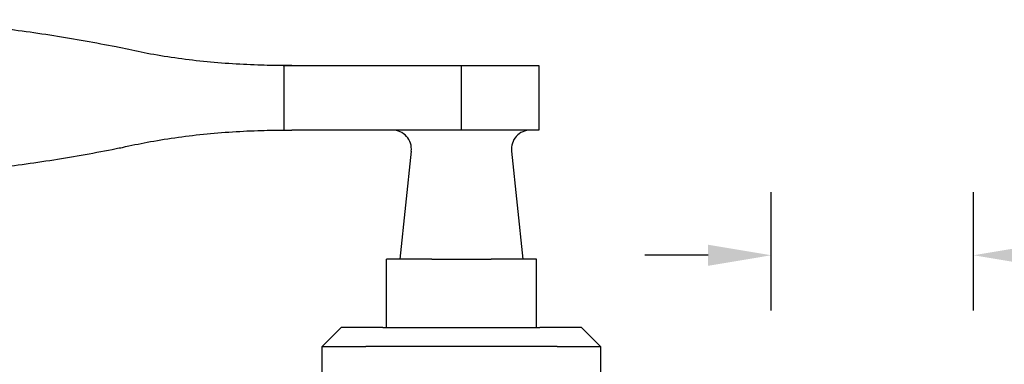
# Model space of a CAD drawing. Units: millimetres. Extents: x 986 to 2240, y -79 to 51.
# Drawn here: x 1105 to 1111, y 14 to 16 of the extents above; entities that cross this region are included whole.
import ezdxf

# ---------------------------------------------------------------- set-up
doc = ezdxf.new("R2010")
doc.units = ezdxf.units.MM
doc.header["$MEASUREMENT"] = 0
doc.header["$PDMODE"] = 3
doc.layers.add('Dimensions-Cotes', color=7, linetype='Continuous')
doc.styles.add('Century-10', font='GOTHIC.TTF', dxfattribs={"height": 0.3937})
doc.dimstyles.new('1-1', dxfattribs={"dimtxt": 0.3937, "dimasz": 0.3937, "dimexe": 0.3937, "dimexo": 0.3937, "dimgap": 0.3937, "dimtad": 0, "dimtih": 1, "dimtoh": 1, "dimdec": 1, "dimlfac": 25.4, "dimzin": 0, "dimdsep": 46, "dimtxsty": 'Century-10', "dimcen": 0, "dimadec": 1, "dimazin": 0, "dimtfac": 1, "dimtdec": 1, "dimtofl": 0, "dimtmove": 0, "dimatfit": 3, "dimfxl": 0, "dimtolj": 1, "dimtzin": 0, "dimarcsym": 0})

# ---------------------------------------------------------------- blocks, each defined once
blk = doc.blocks.new('*D98')
at = {"layer": 'Defpoints', "color": 0, "transparency": 16777216}
for p in [(1109.912374591359, 14.73397874172224), (1109.912374591359, 13.99749306921625), (1111.17221459136, 13.99749306921625)]:
    blk.add_point(p, dxfattribs=at)
at = {"layer": 'Dimensions-Cotes', "color": 0, "lineweight": -2, "transparency": 16777216}
for p, q in [((1109.912374591359, 14.39119306921625), (1109.912374591359, 15.12767874172224)), ((1111.17221459136, 14.39119306921625), (1111.17221459136, 15.12767874172224)), ((1109.518674591359, 14.73397874172224), (1109.124974591359, 14.73397874172224)), ((1111.56591459136, 14.73397874172224), (1111.95961459136, 14.73397874172224))]:
    blk.add_line(p, q, dxfattribs=at)
at = {"layer": 'Dimensions-Cotes', "color": 0, "transparency": 16777216}
for points in [[(1109.518674591359, 14.79959540838891), (1109.518674591359, 14.66836207505557), (1109.912374591359, 14.73397874172224)], [(1111.56591459136, 14.79959540838891), (1111.56591459136, 14.66836207505557), (1111.17221459136, 14.73397874172224)]]:
    blk.add_solid(points, dxfattribs=at)
at = {"layer": 'Dimensions-Cotes', "color": 0, "transparency": 16777216, "insert": (1113.840729785105, 14.73397874172224), "char_height": 0.3937, "attachment_point": 5, "style": 'Century-10'}
blk.add_mtext('\\A1;32.0 [1 1/4"]', dxfattribs=at)
blk = doc.blocks.new('Q-157-volet 1.75')
at = {"color": 3}
for p, q in [((-95.0467466343934, 55.94999999997003), (-93.3024545473221, 55.9499999999714)), ((-28.21131475841366, 48.69999999996594), (-26.80852753932243, 48.69999999996708)), ((-28.0741338822823, 48.69939788808779), (-28.07413388228224, 38.50060211184609)), ((-26.80852753932243, 48.69999999996708), (-0.02585486908867551, 48.69999999996662)), ((-0.02585486908867551, 48.69999999996662), (12.25529240913141, 48.69999999996105)), ((-0.02585486908867551, 48.69999999996662), (-0.02585486908867551, 38.49999999996658)), ((12.25529240913141, 48.69999999996105), (12.25529240913141, 38.49999999996101)), ((-103.9534527996295, 45.39586697440518), (-103.9534527996295, 41.80413302554177)), ((-28.21131475841793, 38.49999999996589), (-26.80852753932243, 38.49999999996703)), ((-0.02585486908867551, 38.49999999996658), (-26.80852753932248, 38.49999999996703)), ((12.25529240913141, 38.49999999996112), (-0.02585486908867551, 38.49999999996658)), ((-7.923271858382805, 35.18641461015659), (-9.719126399419793, 18.09999999995966)), ((7.923271858382691, 35.18641461015659), (9.719126399419736, 18.09999999995966)), ((-95.04674663439334, 31.24999999997044), (-93.30245454732204, 31.24999999997169)), ((-4.688016372119705, 18.0999999999915), (-11.87500000000011, 18.09999999999036)), ((-11.87500000000011, 7.299999999990177), (-11.87500000000011, 18.09999999999036)), ((-4.688016372119705, 18.0999999999915), (4.688016372119534, 18.0999999999915)), ((11.87499999999994, 18.09999999999036), (4.688016372119591, 18.0999999999915)), ((11.87499999999994, 7.299999999990177), (11.87499999999994, 18.09999999999036)), ((-22.00000000000023, 4.299999999998363), (-19.00000000000017, 7.299999999997681)), ((-12.42507241880958, 7.299999999999613), (-19.00000000000017, 7.299999999997681)), ((-12.42507241880958, 7.299999999999613), (12.42507241880952, 7.299999999999613)), ((19.00000000000017, 7.299999999997681), (12.42507241880952, 7.299999999999727)), ((19.00000000000017, 7.299999999997681), (22.00000000000017, 4.299999999998363)), ((-22.00000000000023, 4.299999999998363), (-15.13599731018621, 4.299999999999955)), ((-22.00000000000023, -1.70530256582424e-12), (-22.00000000000023, 4.299999999998363)), ((15.13599731018616, 4.299999999999955), (-15.13599731018616, 4.299999999999955)), ((15.13599731018616, 4.299999999999955), (22.00000000000017, 4.299999999998363)), ((22.00000000000017, 4.299999999998363), (22.00000000000017, -1.70530256582424e-12)), ((22.00000000000017, 0), (-22.00000000000023, -1.70530256582424e-12)), ((-22.00000000000023, -48.80000000000166), (-22.00000000000023, -44.50000000000171)), ((-22.00000000000023, -44.50000000000171), (-15.13599731018627, -44.5)), ((15.13599731018581, -44.5), (-15.13599731018627, -44.5)), ((15.13599731018581, -44.5), (21.99999999999983, -44.50000000000171)), ((21.99999999999983, -44.50000000000171), (21.99999999999983, -48.80000000000166)), ((-19.00000000000017, -51.80000000000234), (-22.00000000000017, -48.80000000000166)), ((-15.13599731018621, -48.79999999999995), (-22.00000000000017, -48.80000000000166)), ((-15.13599731018621, -48.79999999999995), (15.13599731018581, -48.79999999999995)), ((21.99999999999983, -48.80000000000166), (15.13599731018581, -48.79999999999995)), ((21.99999999999983, -48.80000000000166), (18.99999999999983, -51.80000000000234)), ((-19.00000000000017, -51.80000000000234), (-12.42507241880958, -51.80000000000041)), ((12.42507241880924, -51.80000000000041), (-12.42507241880958, -51.80000000000041)), ((-9.988530626536658, -59.43678999774875), (-10.79118959913035, -51.80000000004054)), ((-6.250000000000284, -58.30000000001348), (-6.250000000000284, -51.80000000001348)), ((6.249999999999773, -58.30000000001348), (6.249999999999773, -51.80000000001348)), ((9.988530626535976, -59.43678999774727), (10.7911895991295, -51.80000000004054)), ((12.42507241880918, -51.80000000000041), (18.99999999999983, -51.80000000000234)), ((-8.086226142202747, -58.30000000001451), (-5.82762608430437, -58.3000000000128)), ((-5.82762608430437, -58.3000000000128), (8.086226142202293, -58.30000000001235)), ((-95.04674663439584, -75.15000000003056), (-93.30245454732443, -75.1500000000292)), ((0.7679240196852675, -80.00000000001285), (-0.7679240196856654, -80.00000000001398)), ((-28.21131475841759, -82.40000000003477), (-26.80852753932339, -82.40000000003374)), ((-28.07413388228321, -92.59939788815484), (-28.07413388228321, -82.40060211191303)), ((-0.02585486908895973, -82.40000000003408), (-26.80852753932339, -82.40000000003374)), ((12.2552924091313, -82.40000000003977), (-0.02585486908895973, -82.4000000000342)), ((-0.02585486908895973, -92.60000000003436), (-0.02585486908895973, -82.4000000000342)), ((12.2552924091313, -82.40000000003977), (12.2552924091313, -92.60000000003993)), ((-103.9534527996321, -85.70413302559564), (-103.9534527996321, -89.29586697445927)), ((-28.21131475842242, -92.60000000003504), (-26.80852753932339, -92.6000000000339)), ((-26.80852753932339, -92.6000000000339), (-0.02585486908895973, -92.60000000003447)), ((-0.02585486908895973, -92.60000000003436), (12.2552924091313, -92.60000000003993)), ((-95.0467466343959, -99.85000000003072), (-93.30245454732443, -99.85000000002947))]:
    blk.add_line(p, q, dxfattribs=at)
for centre, radius, start, end in [((-10.90683754448759, 35.49999999995964), 2.999999999999997, 354.0000000000048, 90), ((10.90683754448753, 35.49999999995964), 2.999999999999998, 90, 186.0000000000017), ((-10.90683754448821, -79.40000000004113), 3.000000000000067, 270, 4.357378968521473), ((10.90683754448736, -79.40000000004113), 3.000000000000067, 175.642621031485, 270)]:
    blk.add_arc(centre, radius, start, end, dxfattribs=at)
for points, knots in [([(-103.6099888287281, 48.10633607291015), (-103.5816727606962, 48.20899969035656), (-103.5524025283137, 48.31100520312407), (-103.0699186252247, 49.92908649932383), (-102.3965285274483, 51.28087430920709), (-100.8307687827523, 53.44142508940649), (-99.81293628901085, 54.38329485131885), (-97.5325746458451, 55.63803664029672), (-96.26809096126817, 55.94999999997049), (-95.04674663441932, 55.94999999997015)], [0.451090342354198, 0.451090342354198, 0.451090342354198, 0.451090342354198, 0.4833686194872341, 0.4833686194872341, 0.9667372389744682, 0.9667372389744682, 1.476189200919867, 1.476189200919867, 1.985641162865265, 1.985641162865265, 1.985641162865265, 1.985641162865265]), ([(-53.60446089670108, 51.43229940253082), (-53.94663185423195, 51.5007165160431), (-54.28737971170949, 51.56823899223605), (-57.83577602113428, 52.26503900414241), (-61.16188715263308, 52.8624994512719), (-67.81746916552646, 53.9187720730398), (-71.14694640395089, 54.3773669139573), (-77.59673265325733, 55.1176666567726), (-80.72060176674262, 55.39983881252635), (-86.58534725794152, 55.78908820552351), (-89.32616552788579, 55.89649648416503), (-92.30986474262556, 55.9425099677768), (-92.80779593606547, 55.94759078883271), (-93.3024545473221, 55.9499999999714)], [4.01902274304838, 4.01902274304838, 4.01902274304838, 4.01902274304838, 4.123364105455101, 4.123364105455101, 5.110507310495073, 5.110507310495073, 6.097650515535046, 6.097650515535046, 7.08479372057502, 7.08479372057502, 8.071936925614992, 8.071936925614992, 8.270770401628146, 8.270770401628146, 8.270770401628146, 8.270770401628146]), ([(-28.07413388228224, 48.69939788808779), (-29.24679259950312, 48.70399847057752), (-30.4310895267198, 48.7226779667858), (-34.67044073115062, 48.84521501370693), (-37.76451990061304, 49.03843019737235), (-43.85430283681649, 49.66115724273322), (-46.84993361569281, 50.09122297773024), (-50.98243518462181, 50.86227168335563), (-52.28776637647019, 51.13136927201333), (-53.60446089670108, 51.43229940253082)], [1.401661419980969, 1.401661419980969, 1.401661419980969, 1.401661419980969, 1.741767763520974, 1.741767763520974, 2.612651645281462, 2.612651645281462, 3.483535527041949, 3.483535527041949, 3.874780218027519, 3.874780218027519, 3.874780218027519, 3.874780218027519]), ([(-103.822182758596, 43.59999999997365), (-103.9804771737971, 44.70394401820499), (-104.0076061473683, 45.90011520572943), (-103.7749758182978, 47.41276371076106), (-103.7021900789356, 47.76260126903276), (-103.6099888287281, 48.10633607291015)], [0, 0, 0, 0, 0.356993884959338, 0.356993884959338, 0.4656608076332389, 0.4656608076332389, 0.4656608076332389, 0.4656608076332389]), ([(-103.6099888287281, 39.093663927036), (-103.7021900789356, 39.43739873091363), (-103.7749758182978, 39.78723628918533), (-104.0076061473683, 41.29988479421718), (-103.9804771737971, 42.49605598174207), (-103.822182758596, 43.59999999997365)], [1.736672384864832, 1.736672384864832, 1.736672384864832, 1.736672384864832, 1.845339307538733, 1.845339307538733, 2.202333192498071, 2.202333192498071, 2.202333192498071, 2.202333192498071]), ([(-95.04674663441932, 31.24999999997021), (-96.30693417092863, 31.24999999997056), (-97.60774981630806, 31.5817829014668), (-99.94155630175658, 32.9109824655194), (-100.976744108951, 33.90735339458797), (-102.5045025608042, 36.12501823945513), (-103.1388645909672, 37.45216541603963), (-103.5797374071106, 38.98513757038097), (-103.5949963857094, 39.0393068590655), (-103.6099888287281, 39.093663927036)], [5.81771705441298, 5.81771705441298, 5.81771705441298, 5.81771705441298, 6.343371449148844, 6.343371449148844, 6.869025843884707, 6.869025843884707, 7.336039447248569, 7.336039447248569, 7.353081905516621, 7.353081905516621, 7.353081905516621, 7.353081905516621]), ([(-53.60446089670108, 35.76770059740181), (-52.28776637647019, 36.06863072791907), (-50.98243518462181, 36.33772831657677), (-46.84993361569281, 37.10877702220205), (-43.85430283681649, 37.53884275719906), (-37.76451990061304, 38.16156980256028), (-34.67044073115062, 38.35478498622604), (-30.4310895267198, 38.47732203314763), (-29.24679259950312, 38.49600152935614), (-28.07413388228224, 38.50060211184609)], [9.373182274787077, 9.373182274787077, 9.373182274787077, 9.373182274787077, 9.764426965772644, 9.764426965772644, 10.63531084753313, 10.63531084753313, 11.50619472929362, 11.50619472929362, 11.84630107283363, 11.84630107283363, 11.84630107283363, 11.84630107283363]), ([(-93.30245454732204, 31.24999999997169), (-92.80779593606547, 31.25240921111003), (-92.30986474262562, 31.25749003216583), (-89.3261655278859, 31.30350351577601), (-86.58534725794158, 31.41091179441628), (-80.72060176674267, 31.80016118741128), (-77.59673265325739, 32.08233334316401), (-71.14694640395095, 32.82263308597771), (-67.81746916552657, 33.28122792689442), (-61.16188715263326, 34.33750054866141), (-57.83577602113445, 34.93496099579033), (-54.2873797117096, 35.63176100769658), (-53.94663185423201, 35.69928348388942), (-53.60446089670108, 35.76770059740181)], [23.75545775400025, 23.75545775400025, 23.75545775400025, 23.75545775400025, 23.95429123001339, 23.95429123001339, 24.94143443505337, 24.94143443505337, 25.92857764009334, 25.92857764009334, 26.91572084513331, 26.91572084513331, 27.90286405017328, 27.90286405017328, 28.00720541258001, 28.00720541258001, 28.00720541258001, 28.00720541258001]), ([(-8.086226142202747, -58.30000000001451), (-9.158115671859434, -58.85289553539349), (-10.16774170064895, -59.51374542480733), (-12.1545547453232, -61.10920560316561), (-13.10845974680109, -62.06946468741796), (-14.77981030318551, -64.11033498865902), (-15.55685978825574, -65.26325133567127), (-16.8122174468819, -67.57730410596764), (-17.31899088404691, -68.70692424125207), (-17.74711160215435, -69.88646426083608)], [0.941273534770965, 0.941273534770965, 0.941273534770965, 0.941273534770965, 1.331782068715831, 1.331782068715831, 1.775709424954441, 1.775709424954441, 2.218738972065258, 2.218738972065258, 2.590272033480873, 2.590272033480873, 2.590272033480873, 2.590272033480873]), ([(8.086226142202293, -58.30000000001235), (9.161719172494543, -58.85475427116455), (10.1745598310971, -59.5182108573207), (12.16459350284953, -61.11842310016175), (13.11884446773104, -62.08045902270214), (14.78874287288932, -64.12294317048304), (15.56431023296665, -65.2753394090879), (16.81581720698654, -67.58532992853532), (17.32050508339967, -68.7110960990018), (17.74711160215389, -69.88646426083858)], [0.9413419788399526, 0.9413419788399526, 0.9413419788399526, 0.9413419788399526, 1.333192904168067, 1.333192904168067, 1.777590538890755, 1.777590538890755, 2.220150266436959, 2.220150266436959, 2.590342757619119, 2.590342757619119, 2.590342757619119, 2.590342757619119]), ([(-17.74711160215435, -69.88646426083608), (-17.76527932031291, -69.93651918629564), (-17.78268736073034, -69.9869680896835), (-18.00145440044315, -70.65509113487883), (-18.08362243372386, -71.32704035443487), (-18.02493041599001, -72.58413544403152), (-17.88212921411269, -73.25322259930067), (-17.36575654474325, -74.48632087937165), (-16.99188578380705, -75.05024418026528), (-16.20102649304209, -75.87855210416944), (-15.75612517893666, -76.21884567068105), (-15.26877230071426, -76.46748219770848)], [0.5523327989465572, 0.5523327989465572, 0.5523327989465572, 0.5523327989465572, 0.5680552679564306, 0.5680552679564306, 0.7591204304860311, 0.7591204304860311, 0.94831824612178, 0.94831824612178, 1.137516061757529, 1.137516061757529, 1.300193606856486, 1.300193606856486, 1.300193606856486, 1.300193606856486]), ([(17.74711160215389, -69.88646426083858), (17.76527932031246, -69.93651918629803), (17.78268736072988, -69.98696808968589), (18.00145440044264, -70.65509113488133), (18.08362243372335, -71.32704035443749), (18.02493041598956, -72.58413544403413), (17.88212921411218, -73.2532225993034), (17.36575654474279, -74.48632087937415), (16.99188578380659, -75.05024418026767), (16.20102649304164, -75.87855210417183), (15.7561251789362, -76.21884567068344), (15.26877230071375, -76.46748219771052)], [0.5523327989465503, 0.5523327989465503, 0.5523327989465503, 0.5523327989465503, 0.5680552679564239, 0.5680552679564239, 0.7591204304860215, 0.7591204304860215, 0.9483182461217676, 0.9483182461217676, 1.137516061757514, 1.137516061757514, 1.300193606856477, 1.300193606856477, 1.300193606856477, 1.300193606856477]), ([(-95.04674663442177, -75.15000000003045), (-96.30693417093113, -75.1500000000301), (-97.60774981631056, -75.48178290152555), (-99.94155630175914, -76.81098246557656), (-100.9767441089535, -77.80735339464434), (-102.5045025608068, -80.02501823951047), (-103.1388645909698, -81.35216541609452), (-103.5797374071132, -82.88513757043552), (-103.594996385712, -82.93930685912005), (-103.6099888287308, -82.99366392709067)], [5.81771705441298, 5.81771705441298, 5.81771705441298, 5.81771705441298, 6.343371449148844, 6.343371449148844, 6.869025843884707, 6.869025843884707, 7.336039447248569, 7.336039447248569, 7.353081905516621, 7.353081905516621, 7.353081905516621, 7.353081905516621]), ([(-93.30245454732443, -75.1500000000292), (-92.80779593606786, -75.15240921116788), (-92.30986474262801, -75.15749003222379), (-89.32616552788818, -75.20350351583556), (-86.58534725794385, -75.31091179447719), (-80.72060176674478, -75.70016118747424), (-77.5967326532595, -75.98233334322799), (-71.14694640395288, -76.7226330860434), (-67.81746916552845, -77.1812279269609), (-61.16188715263496, -78.2375005487288), (-57.83577602113604, -78.83496099585818), (-54.28737971171114, -79.53176100776466), (-53.9466318542336, -79.5992834839576), (-53.60446089670262, -79.66770059747)], [23.75545775400025, 23.75545775400025, 23.75545775400025, 23.75545775400025, 23.95429123001339, 23.95429123001339, 24.94143443505337, 24.94143443505337, 25.92857764009334, 25.92857764009334, 26.91572084513331, 26.91572084513331, 27.90286405017328, 27.90286405017328, 28.00720541258001, 28.00720541258001, 28.00720541258001, 28.00720541258001]), ([(-15.26877230071426, -76.46748219770848), (-14.74843810201617, -76.732945056017), (-14.22221902741484, -76.98445540666296), (-11.60657245695671, -78.15130092561674), (-9.441092128869343, -78.85567720509982), (-5.083592055704059, -79.780124945686), (-2.891428393283149, -80.00000000001376), (-0.7679240196857222, -80.00000000001398)], [1.192356907837753, 1.192356907837753, 1.192356907837753, 1.192356907837753, 1.366446866321435, 1.366446866321435, 2.049670299482152, 2.049670299482152, 2.73289373264287, 2.73289373264287, 2.73289373264287, 2.73289373264287]), ([(15.26877230071375, -76.46748219771052), (14.74843810201565, -76.73294505601905), (14.22221902741433, -76.98445540666489), (11.60657245695626, -78.1513009256181), (9.441092128868831, -78.85567720510062), (5.083592055703605, -79.78012494568577), (2.891428393282638, -80.00000000001307), (0.7679240196852106, -80.00000000001285)], [1.192356907837752, 1.192356907837752, 1.192356907837752, 1.192356907837752, 1.366446866321435, 1.366446866321435, 2.049670299482152, 2.049670299482152, 2.73289373264287, 2.73289373264287, 2.73289373264287, 2.73289373264287]), ([(-53.60446089670262, -79.66770059747), (-52.28776637647167, -79.96863072798737), (-50.98243518462328, -80.23772831664508), (-46.84993361569423, -81.00877702227035), (-43.85430283681779, -81.43884275726748), (-37.76451990061423, -82.06156980262836), (-34.6704407311517, -82.25478498629388), (-30.43108952672083, -82.37732203321491), (-29.24679259950409, -82.39600152942319), (-28.07413388228321, -82.40060211191303)], [9.373182274787077, 9.373182274787077, 9.373182274787077, 9.373182274787077, 9.764426965772644, 9.764426965772644, 10.63531084753313, 10.63531084753313, 11.50619472929362, 11.50619472929362, 11.84630107283363, 11.84630107283363, 11.84630107283363, 11.84630107283363]), ([(-103.6099888287308, -82.99366392709067), (-103.7021900789383, -83.33739873096818), (-103.7749758183004, -83.68723628923976), (-104.0076061473709, -85.19988479427138), (-103.9804771737997, -86.39605598179594), (-103.8221827585987, -87.50000000002717)], [1.736672384864832, 1.736672384864832, 1.736672384864832, 1.736672384864832, 1.845339307538733, 1.845339307538733, 2.202333192498071, 2.202333192498071, 2.202333192498071, 2.202333192498071]), ([(-103.8221827585987, -87.50000000002717), (-103.9804771737997, -88.60394401825886), (-104.0076061473709, -89.80011520578364), (-103.7749758183004, -91.3127637108156), (-103.7021900789383, -91.66260126908742), (-103.6099888287308, -92.00633607296493)], [0, 0, 0, 0, 0.356993884959338, 0.356993884959338, 0.4656608076332389, 0.4656608076332389, 0.4656608076332389, 0.4656608076332389]), ([(-103.6099888287308, -92.00633607296493), (-103.5816727606989, -92.10899969041134), (-103.5524025283163, -92.21100520317896), (-103.0699186252273, -93.82908649937906), (-102.3965285274509, -95.18087430926289), (-100.8307687827548, -97.34142508946354), (-99.81293628901341, -98.2832948513767), (-97.5325746458476, -99.53803664035593), (-96.26809096127067, -99.8500000000306), (-95.04674663442182, -99.85000000003095)], [0.451090342354198, 0.451090342354198, 0.451090342354198, 0.451090342354198, 0.4833686194872341, 0.4833686194872341, 0.9667372389744682, 0.9667372389744682, 1.476189200919867, 1.476189200919867, 1.985641162865265, 1.985641162865265, 1.985641162865265, 1.985641162865265]), ([(-28.07413388228321, -92.59939788815484), (-29.24679259950409, -92.6039984706448), (-30.43108952672077, -92.6226779668533), (-34.6704407311517, -92.7452150137749), (-37.76451990061423, -92.93843019744065), (-43.85430283681779, -93.56115724280187), (-46.84993361569423, -93.991222977799), (-50.98243518462328, -94.76227168342416), (-52.28776637647167, -95.03136927208186), (-53.60446089670262, -95.33229940259923)], [1.401661419980969, 1.401661419980969, 1.401661419980969, 1.401661419980969, 1.741767763520974, 1.741767763520974, 2.612651645281462, 2.612651645281462, 3.483535527041949, 3.483535527041949, 3.874780218027519, 3.874780218027519, 3.874780218027519, 3.874780218027519]), ([(-53.60446089670262, -95.33229940259923), (-53.94663185423354, -95.40071651611163), (-54.28737971171108, -95.46823899230446), (-57.83577602113593, -96.16503900421071), (-61.16188715263485, -96.76249945133975), (-67.81746916552828, -97.81877207310663), (-71.14694640395282, -98.27736691402345), (-77.59673265325938, -99.01766665683715), (-80.72060176674478, -99.29983881258988), (-86.5853472579438, -99.68908820558488), (-89.32616552788812, -99.79649648422514), (-92.30986474262795, -99.84250996783533), (-92.80779593606786, -99.84759078889113), (-93.30245454732449, -99.85000000002947)], [4.01902274304838, 4.01902274304838, 4.01902274304838, 4.01902274304838, 4.123364105455101, 4.123364105455101, 5.110507310495073, 5.110507310495073, 6.097650515535046, 6.097650515535046, 7.08479372057502, 7.08479372057502, 8.071936925614992, 8.071936925614992, 8.270770401628146, 8.270770401628146, 8.270770401628146, 8.270770401628146])]:
    blk.add_open_spline(points, degree=3, knots=knots, dxfattribs=at)
for points in [[(-26.80852753932243, 48.69999999996708), (-27.23079169508736, 48.69788721490841), (-27.65273568930184, 48.6977118350635), (-28.07413388228224, 48.69939788808779)], [(-28.07413388228224, 38.50060211184609), (-27.6527348791048, 38.50228818004121), (-27.23079308548535, 38.50211278970062), (-26.80852753932243, 38.49999999996703)], [(-28.07413388228321, -82.40060211191303), (-27.65273487910571, -82.40228818010803), (-27.23079308548625, -82.40211278976733), (-26.80852753932339, -82.40000000003374)], [(-26.80852753932339, -92.6000000000339), (-27.23079169508833, -92.59788721497534), (-27.6527356893028, -92.59771183513055), (-28.07413388228321, -92.59939788815484)]]:
    blk.add_open_spline(points, degree=3, dxfattribs=at)

msp = doc.modelspace()

# ---------------------------------------------------------------- block references
at = {"xscale": 0.03937, "yscale": 0.03937, "zscale": 0.03937}
msp.add_blockref('Q-157-volet 1.75', (1107.983244591359, 13.9974950695659), dxfattribs=at)

# ---------------------------------------------------------------- dimensions: what is measured, and where the dimension line sits
at = {"layer": 'Dimensions-Cotes'}
dim = msp.add_linear_dim(base=(1109.912374591359, 14.73397874172224), p1=(1111.17221459136, 13.99749306921625), p2=(1109.912374591359, 13.99749306921625), dimstyle='1-1', dxfattribs=at)
dim.commit()
dim.dimension.update_dxf_attribs({"geometry": '*D98', "text_midpoint": (1113.840729785105, 14.73397874172224), "dimtype": 160})

doc.saveas('drawing.dxf')
